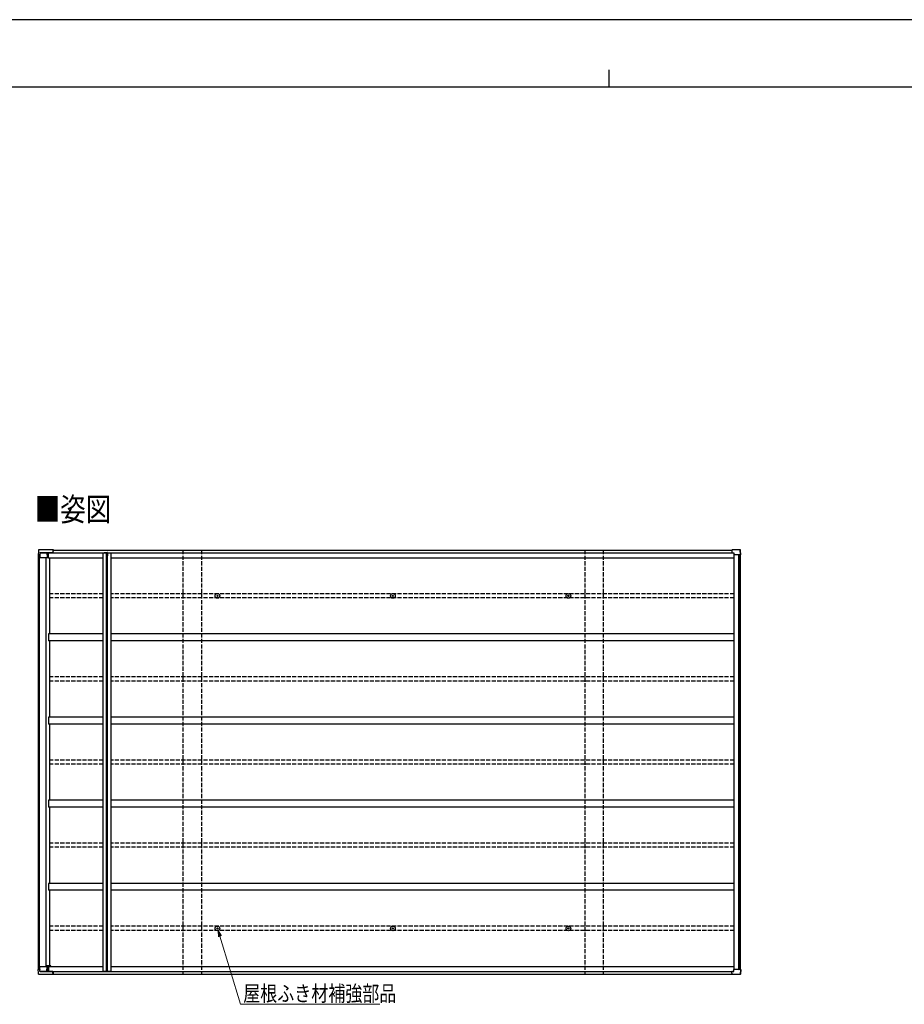
# Model space of a CAD drawing. Units: millimetres. Extents: x 0 to 21025, y 0 to 14850.
# Drawn here: x 6248 to 12632, y 7743 to 14850 of the extents above; entities that cross this region are included whole.
import ezdxf

# ---------------------------------------------------------------- set-up
doc = ezdxf.new("R2010")
doc.units = ezdxf.units.MM
doc.linetypes.add('YHIDDEN_1', pattern=[4, 3, -1])
for name, color, linetype, lineweight in [('USER1', 3, 'Continuous', 13), ('YKK_13', 4, 'Continuous', 30), ('YKK_A1', 4, 'Continuous', 30), ('YKK_D', 6, 'Continuous', 13), ('YKK_ZWAK', 7, 'Continuous', 30)]:
    doc.layers.add(name, color=color, linetype=linetype, lineweight=lineweight)
doc.styles.add('text-b', font='extslim2.shx', dxfattribs={"width": 0.8, "bigfont": 'extfont2.shx'})

msp = doc.modelspace()

# ---------------------------------------------------------------- linework, layer by layer
at = {"layer": 'YKK_13'}
for p, q in [((6383.6, 11020.6), (6383, 11010.9)), ((6490, 11023.3), (6386.5, 11023.3)), ((6491.7, 11023.5), (6388.1, 11023.5)), ((6490, 11023.3), (6490, 11023.3)), ((6490, 11023.3), (6490, 11023.3)), ((6490, 11023.3), (6490, 11023.2)), ((6490, 11023.2), (6490, 11023.1)), ((6490, 11023.1), (6490.1, 11022.9)), ((6490, 11021.6), (6490, 11021.7)), ((6490, 11021.7), (6490, 11021.7)), ((6490, 11021.7), (6490, 11021.7)), ((6490, 11021.7), (6490, 11021.7)), ((6490, 11021.5), (6490, 11021.6)), ((6490, 11021.6), (6490, 11021.6)), ((6490, 11021.6), (6490, 11021.6)), ((6490, 11021.4), (6490, 11021.5)), ((6490, 11021.4), (6490, 11021)), ((6490.1, 11022.9), (6490.1, 11022.7)), ((6490.1, 11022.7), (6490.1, 11022.5)), ((6490.1, 11022.5), (6490.1, 11022.2)), ((6490.1, 11021), (6490.1, 11022.2)), ((6491.7, 11022.4), (6491.6, 11021)), ((6491.7, 11023.4), (6491.7, 11023.5)), ((6491.7, 11023.5), (6491.8, 11023.5)), ((6491.7, 11023.3), (6491.7, 11023.4)), ((6491.7, 11023.2), (6491.7, 11023.3)), ((6491.7, 11023), (6491.7, 11023.2)), ((6491.7, 11022.7), (6491.7, 11023)), ((6491.7, 11022.4), (6491.7, 11022.7)), ((6491.7, 11021), (6491.8, 11021.6)), ((6491.8, 11023.5), (6491.8, 11023.4)), ((6491.8, 11021.8), (6491.8, 11021.8)), ((6491.8, 11021.8), (6491.8, 11021.8)), ((6491.8, 11021.8), (6491.8, 11021.8)), ((6491.8, 11021.8), (6491.8, 11021.8)), ((6491.8, 11021.8), (6491.8, 11021.7)), ((6491.8, 11021.7), (6491.8, 11021.7)), ((6491.8, 11021.7), (6491.8, 11021.6)), ((6491.8, 11021.6), (6491.8, 11021.6)), ((11444, 11023.3), (11388.2, 11023.3)), ((11388.2, 11023.3), (11388.2, 11023.3)), ((11388.2, 11023.3), (11388.2, 11023.3)), ((11445.9, 11023.5), (11390, 11023.5)), ((11446.9, 11021.1), (11447.4, 11021.5)), ((11449, 10988), (11447, 11020.6)), ((11447.4, 11021.5), (11447.4, 11021.6)), ((11451, 10988), (11448.8, 11020.9)), ((6383, 11010.9), (6381.5, 10988)), ((6387.3, 10988), (6381.5, 10988)), ((6387.1, 10988), (6387.2, 10967)), ((6387.2, 10967), (6391.6, 10967)), ((6393.2, 10988), (6388.9, 10988)), ((6391.6, 10967), (6392.9, 10967)), ((6392.9, 10967), (6444.8, 10967)), ((6394, 11001.2), (6393.2, 10988)), ((6393.2, 10988), (6393.3, 10988)), ((6393.3, 10988), (6393.5, 10991)), ((6393.5, 10991), (6393.6, 10991)), ((6394.2, 11000.9), (6393.6, 10991)), ((6488, 11002.2), (6395, 11002.2)), ((6395.2, 11001.8), (6481.9, 11001.8)), ((6444.7, 11001.8), (6444.8, 10967)), ((6444.8, 10967), (6454.1, 10967)), ((6454, 11001.8), (6454.1, 10967)), ((6454.1, 10967), (6455.7, 10967)), ((6473.5, 11001.8), (6473.5, 11001.3)), ((6482.2, 11001.3), (6481.9, 11001.8)), ((6483.1, 11002), (6488.1, 11002)), ((6483.4, 11001.3), (6483.1, 11002)), ((6488, 11014.2), (6488, 11002.2)), ((6488, 11002.2), (6488.1, 11002)), ((6488.1, 11002), (6488.1, 11014.1)), ((6878, 11003.1), (6880, 11003.1)), ((6880, 11001.2), (6882, 11001.2)), ((11386.3, 11014.2), (11386.2, 11002.2)), ((11386.2, 11002.2), (11400.7, 11002.2)), ((11386.2, 11002.2), (11386.3, 11002)), ((11391.3, 11002), (11386.3, 11002)), ((11391.3, 11002), (11391.4, 11001.9)), ((11401.7, 11001.2), (11401.8, 10988)), ((11437.6, 10988), (11401.8, 10988)), ((11448.9, 10988), (11439.3, 10988)), ((11449.8, 10988), (11449.1, 10988)), ((7672.6, 10691.5), (7673.7, 10691.5)), ((7672.6, 10690.5), (7673.7, 10690.5)), ((7673.7, 10691.5), (7674.2, 10691.6)), ((7673.7, 10690.5), (7674.2, 10690.4)), ((7674.3, 10692.1), (7674.2, 10691.6)), ((7674.3, 10689.8), (7674.2, 10690.4)), ((7674.4, 10693.2), (7674.3, 10692.1)), ((7674.4, 10688.7), (7674.3, 10689.8)), ((7675.4, 10693.2), (7675.4, 10692.1)), ((7675.4, 10692.1), (7675.5, 10691.6)), ((7675.4, 10689.8), (7675.5, 10690.4)), ((7675.4, 10688.7), (7675.4, 10689.8)), ((7676, 10691.5), (7675.5, 10691.6)), ((7676, 10690.5), (7675.5, 10690.4)), ((7677.1, 10691.5), (7676, 10691.5)), ((7677.1, 10690.5), (7676, 10690.5)), ((8938.9, 10691.5), (8940, 10691.5)), ((8938.9, 10690.5), (8940, 10690.5)), ((8940, 10691.5), (8940.5, 10691.6)), ((8940, 10690.5), (8940.5, 10690.4)), ((8940.6, 10692.1), (8940.5, 10691.6)), ((8940.6, 10689.8), (8940.5, 10690.4)), ((8940.6, 10693.2), (8940.6, 10692.1)), ((8940.6, 10688.7), (8940.6, 10689.8)), ((8941.6, 10693.2), (8941.6, 10692.1)), ((8941.6, 10692.1), (8941.7, 10691.6)), ((8941.6, 10689.8), (8941.7, 10690.4)), ((8941.6, 10688.7), (8941.6, 10689.8)), ((8942.3, 10691.5), (8941.7, 10691.6)), ((8942.3, 10690.5), (8941.7, 10690.4)), ((8943.4, 10691.5), (8942.3, 10691.5)), ((8943.4, 10690.5), (8942.3, 10690.5)), ((10205.1, 10691.5), (10206.3, 10691.5)), ((10205.1, 10690.5), (10206.3, 10690.5)), ((10206.3, 10691.5), (10206.8, 10691.6)), ((10206.3, 10690.5), (10206.8, 10690.4)), ((10206.9, 10692.1), (10206.8, 10691.6)), ((10206.9, 10689.8), (10206.8, 10690.4)), ((10206.9, 10693.2), (10206.9, 10692.1)), ((10206.9, 10688.7), (10206.9, 10689.8)), ((10207.9, 10693.2), (10207.9, 10692.1)), ((10207.9, 10692.1), (10208, 10691.6)), ((10207.9, 10689.8), (10208, 10690.4)), ((10207.9, 10688.7), (10207.9, 10689.8)), ((10208.5, 10691.5), (10208, 10691.6)), ((10208.5, 10690.5), (10208, 10690.4)), ((10209.6, 10691.5), (10208.5, 10691.5)), ((10209.6, 10690.5), (10208.5, 10690.5)), ((7672.6, 8291.5), (7673.7, 8291.5)), ((7672.6, 8290.5), (7673.7, 8290.5)), ((7673.7, 8291.5), (7674.2, 8291.6)), ((7673.7, 8290.5), (7674.2, 8290.4)), ((7674.3, 8292.1), (7674.2, 8291.6)), ((7674.3, 8289.8), (7674.2, 8290.4)), ((7674.4, 8293.2), (7674.3, 8292.1)), ((7674.4, 8288.7), (7674.3, 8289.8)), ((7675.4, 8293.2), (7675.4, 8292.1)), ((7675.4, 8292.1), (7675.5, 8291.6)), ((7675.4, 8289.8), (7675.5, 8290.4)), ((7675.4, 8288.7), (7675.4, 8289.8)), ((7676, 8291.5), (7675.5, 8291.6)), ((7676, 8290.5), (7675.5, 8290.4)), ((7677.1, 8291.5), (7676, 8291.5)), ((7677.1, 8290.5), (7676, 8290.5)), ((8938.9, 8291.5), (8940, 8291.5)), ((8938.9, 8290.5), (8940, 8290.5)), ((8940, 8291.5), (8940.5, 8291.6)), ((8940, 8290.5), (8940.5, 8290.4)), ((8940.6, 8292.1), (8940.5, 8291.6)), ((8940.6, 8289.8), (8940.5, 8290.4)), ((8940.6, 8293.2), (8940.6, 8292.1)), ((8940.6, 8288.7), (8940.6, 8289.8)), ((8941.6, 8293.2), (8941.6, 8292.1)), ((8941.6, 8292.1), (8941.7, 8291.6)), ((8941.6, 8289.8), (8941.7, 8290.4)), ((8941.6, 8288.7), (8941.6, 8289.8)), ((8942.3, 8291.5), (8941.7, 8291.6)), ((8942.3, 8290.5), (8941.7, 8290.4)), ((8943.4, 8291.5), (8942.3, 8291.5)), ((8943.4, 8290.5), (8942.3, 8290.5)), ((10205.1, 8291.5), (10206.3, 8291.5)), ((10205.1, 8290.5), (10206.3, 8290.5)), ((10206.3, 8291.5), (10206.8, 8291.6)), ((10206.3, 8290.5), (10206.8, 8290.4)), ((10206.9, 8292.1), (10206.8, 8291.6)), ((10206.9, 8289.8), (10206.8, 8290.4)), ((10206.9, 8293.2), (10206.9, 8292.1)), ((10206.9, 8288.7), (10206.9, 8289.8)), ((10207.9, 8293.2), (10207.9, 8292.1)), ((10207.9, 8292.1), (10208, 8291.6)), ((10207.9, 8289.8), (10208, 8290.4)), ((10207.9, 8288.7), (10207.9, 8289.8)), ((10208.5, 8291.5), (10208, 8291.6)), ((10208.5, 8290.5), (10208, 8290.4)), ((10209.6, 8291.5), (10208.5, 8291.5)), ((10209.6, 8290.5), (10208.5, 8290.5)), ((6387.3, 7994), (6381.5, 7994)), ((6383, 7971.1), (6381.5, 7994)), ((6383.6, 7961.4), (6383, 7971.1)), ((6387.1, 7994), (6387.2, 8015)), ((6387.2, 8015), (6391.6, 8015)), ((6393.2, 7994), (6388.9, 7994)), ((6391.6, 8015), (6392.9, 8015)), ((6392.9, 8015), (6444.8, 8015)), ((6394, 7980.7), (6393.2, 7994)), ((6393.2, 7994), (6393.3, 7994)), ((6393.3, 7994), (6393.5, 7991)), ((6393.5, 7991), (6393.6, 7991)), ((6394.2, 7981.1), (6393.6, 7991)), ((6488, 7979.8), (6395, 7979.8)), ((6395.2, 7980.1), (6481.9, 7980.1)), ((6444.7, 7980.1), (6444.8, 8015)), ((6444.8, 8015), (6454.1, 8015)), ((6454, 7980.1), (6454.1, 8015)), ((6454.1, 8015), (6455.7, 8015)), ((6473.5, 7980.1), (6473.5, 7980.7)), ((6482.2, 7980.7), (6481.9, 7980.1)), ((6483.4, 7980.7), (6483.1, 7980)), ((6483.1, 7980), (6488.1, 7980)), ((6488, 7979.8), (6488.1, 7980)), ((6488, 7967.7), (6488, 7979.8)), ((6488.1, 7980), (6488.1, 7967.8)), ((6490, 7960.5), (6490, 7961)), ((6490, 7960.5), (6490, 7960.5)), ((6490, 7960.5), (6490, 7960.4)), ((6490, 7960.4), (6490, 7960.4)), ((6490, 7960.4), (6490, 7960.3)), ((6490, 7960.3), (6490, 7960.3)), ((6490, 7960.3), (6490, 7960.3)), ((6490, 7960.3), (6490, 7960.3)), ((6490, 7960.3), (6490, 7960.3)), ((6490.1, 7961), (6490.1, 7959.7)), ((6491.7, 7959.5), (6491.6, 7961)), ((6491.7, 7961), (6491.8, 7960.4)), ((6491.8, 7960.3), (6491.8, 7960.4)), ((6491.8, 7960.2), (6491.8, 7960.3)), ((6491.8, 7960.3), (6491.8, 7960.3)), ((6491.8, 7960.2), (6491.8, 7960.2)), ((6491.8, 7960.2), (6491.8, 7960.2)), ((6491.8, 7960.2), (6491.8, 7960.2)), ((6491.8, 7960.2), (6491.8, 7960.2)), ((6491.8, 7960.2), (6491.8, 7960.2)), ((6878, 7978.9), (6880, 7978.9)), ((6880, 7980.8), (6882, 7980.8)), ((11386.2, 7979.8), (11386.3, 7980)), ((11386.2, 7979.8), (11400.7, 7979.8)), ((11386.3, 7967.7), (11386.2, 7979.8)), ((11391.3, 7980), (11386.3, 7980)), ((11391.3, 7980), (11391.4, 7980.1)), ((11401.7, 7980.8), (11401.8, 7994)), ((11437.6, 7994), (11401.8, 7994)), ((11448.9, 7994), (11439.3, 7994)), ((11446.9, 7960.9), (11447.4, 7960.4)), ((11449, 7994), (11447, 7961.4)), ((11447.4, 7960.4), (11447.4, 7960.4)), ((11451, 7994), (11448.8, 7961.1)), ((11449.8, 7994), (11449.1, 7994)), ((6490, 7958.7), (6386.5, 7958.7)), ((6491.7, 7958.5), (6388.1, 7958.5)), ((6490, 7958.9), (6490.1, 7959)), ((6490, 7958.8), (6490, 7958.9)), ((6490, 7958.7), (6490, 7958.8)), ((6490, 7958.7), (6490, 7958.7)), ((6490, 7958.7), (6490, 7958.7)), ((6490.1, 7959.5), (6490.1, 7959.7)), ((6490.1, 7959.2), (6490.1, 7959.5)), ((6490.1, 7959), (6490.1, 7959.2)), ((6491.7, 7959.5), (6491.7, 7959.3)), ((6491.7, 7959.3), (6491.7, 7959)), ((6491.7, 7959), (6491.7, 7958.8)), ((6491.7, 7958.8), (6491.7, 7958.6)), ((6491.7, 7958.6), (6491.7, 7958.5)), ((6491.7, 7958.5), (6491.7, 7958.5)), ((6491.7, 7958.5), (6491.8, 7958.5)), ((6491.8, 7958.5), (6491.8, 7958.6)), ((11444, 7958.7), (11388.2, 7958.7)), ((11388.2, 7958.7), (11388.2, 7958.7)), ((11388.2, 7958.7), (11388.2, 7958.7)), ((11445.9, 7958.5), (11390, 7958.5))]:
    msp.add_line(p, q, dxfattribs=at)
at = {"layer": 'YKK_13', "ltscale": 0.5}
for p, q in [((6858, 11003.1), (6878, 11003.1)), ((6858, 11003.1), (6858, 11001.1)), ((6858, 11001.1), (6878, 11001.1)), ((6878, 11001.1), (6878, 10981.1)), ((6882, 10981.1), (6878, 10981.1)), ((6880, 11001.2), (6880, 10981.1)), ((6882, 11001.2), (6882, 10981.1)), ((6858, 7980.9), (6878, 7980.9)), ((6858, 7978.9), (6858, 7980.9)), ((6858, 7978.9), (6878, 7978.9)), ((6878, 7980.9), (6878, 8000.9)), ((6882, 8000.9), (6878, 8000.9)), ((6880, 7980.8), (6880, 8000.9)), ((6882, 7980.8), (6882, 8000.9))]:
    msp.add_line(p, q, dxfattribs=at)
at = {"layer": 'YKK_13'}
for centre, radius in [((7674.9, 10691), 17), ((7674.9, 10691), 4), ((8941.1, 10691), 17), ((8941.1, 10691), 4), ((10207.4, 10691), 17), ((10207.4, 10691), 4), ((7674.9, 8291), 17), ((7674.9, 8291), 4), ((8941.1, 8291), 17), ((8941.1, 8291), 4), ((10207.4, 8291), 17), ((10207.4, 8291), 4)]:
    msp.add_circle(centre, radius, dxfattribs=at)
for centre, radius, start, end in [((6630.8, 10983.5), 146.4, 164.24539, 167.24065), ((6631.1, 10982), 146.6, 164.30622, 167.22814), ((6023.3, 10942.2), 475.4, 9.53502, 9.83065), ((11529.1, 10983.5), 146.4, 164.24539, 167.24065), ((11390.3, 11023.3), 0.371, 150.45777, 182.11515), ((6498.5, 11014.5), 10.5, 172.63238, 181.34415), ((6490, 11014.2), 1.86, 172.63076, 181.34485), ((11396.8, 11014.5), 10.5, 172.63238, 181.34415), ((7674.9, 10691), 2.3, 167.44414, 192.55586), ((7674.9, 10691), 2.3, 77.44414, 102.55586), ((7674.9, 10691), 2.3, 257.44414, 282.55586), ((7674.9, 10691), 2.3, 347.44414, 12.55586), ((8941.1, 10691), 2.3, 167.44414, 192.55586), ((8941.1, 10691), 2.3, 77.44414, 102.55586), ((8941.1, 10691), 2.3, 257.44414, 282.55586), ((8941.1, 10691), 2.3, 347.44414, 12.55586), ((10207.4, 10691), 2.3, 167.44414, 192.55586), ((10207.4, 10691), 2.3, 77.44414, 102.55586), ((10207.4, 10691), 2.3, 257.44414, 282.55586), ((10207.4, 10691), 2.3, 347.44414, 12.55586), ((7674.9, 8291), 2.3, 167.44414, 192.55586), ((7674.9, 8291), 2.3, 77.44414, 102.55586), ((7674.9, 8291), 2.3, 257.44414, 282.55586), ((7674.9, 8291), 2.3, 347.44414, 12.55586), ((8941.1, 8291), 2.3, 167.44414, 192.55586), ((8941.1, 8291), 2.3, 77.44414, 102.55586), ((8941.1, 8291), 2.3, 257.44414, 282.55586), ((8941.1, 8291), 2.3, 347.44414, 12.55586), ((10207.4, 8291), 2.3, 167.44414, 192.55586), ((10207.4, 8291), 2.3, 77.44414, 102.55586), ((10207.4, 8291), 2.3, 257.44414, 282.55586), ((10207.4, 8291), 2.3, 347.44414, 12.55586), ((6498.5, 7967.5), 10.5, 178.65585, 187.36762), ((6490, 7967.8), 1.86, 178.65515, 187.36924), ((6631.1, 7999.9), 146.6, 192.77186, 195.69378), ((6630.8, 7998.4), 146.4, 192.75935, 195.75461), ((6023.3, 8039.7), 475.4, 350.16935, 350.46498), ((11396.8, 7967.5), 10.5, 178.65585, 187.36762), ((11529.1, 7998.4), 146.4, 192.75935, 195.75461), ((11390.3, 7958.7), 0.371, 177.88485, 209.54223)]:
    msp.add_arc(centre, radius, start, end, dxfattribs=at)
at = {"layer": 'YKK_13', "ltscale": 0.5}
for centre, start, end in [((6878, 11001.2), 359.89403, 91.14529), ((6880.1, 11001.2), 359.89403, 91.14529), ((6878, 7980.8), 268.85471, 0.10597), ((6880.1, 7980.8), 268.85471, 0.10597)]:
    msp.add_arc(centre, 1.91, start, end, dxfattribs=at)
at = {"layer": 'YKK_13'}
for centre, major_axis, ratio, start_param, end_param in [((6849.1, 38363.1), (-44.7, 73388), 0.006965, 1.953053, 1.953362), ((6914, -68286.6), (-63.5, 104364.4), 0.006965, 0.708104, 0.708413), ((6395, 11001.2), (0.11, 1), 0.989401, 0.110597, 1.620948), ((6395.2, 11000.8), (0.11, 1), 0.989401, 0.110597, 1.620948), ((11400.7, 11001.2), (0.05, 1.01), 0.989569, 4.771549, 6.33371)]:
    msp.add_ellipse(centre, major_axis=major_axis, ratio=ratio, start_param=start_param, end_param=end_param, dxfattribs=at)
at = {"layer": 'YKK_13', "extrusion": (0, 0, -1)}
for centre, major_axis, ratio, start_param, end_param in [((6849.1, -19381.2), (-44.7, -73388), 0.006965, 1.953053, 1.953362), ((6914, 87268.6), (-63.5, -104364.4), 0.006965, 0.708104, 0.708413), ((6395, 7980.8), (0.11, -1), 0.989401, 0.110597, 1.620948), ((6395.2, 7981.2), (0.11, -1), 0.989401, 0.110597, 1.620948), ((11400.7, 7980.8), (0.05, -1.01), 0.989569, 4.771549, 6.33371)]:
    msp.add_ellipse(centre, major_axis=major_axis, ratio=ratio, start_param=start_param, end_param=end_param, dxfattribs=at)
at = {"layer": 'YKK_13'}
for points, knots in [([(6384, 11021.9), (6383.9, 11021.7), (6383.7, 11021.3), (6383.6, 11020.8), (6383.6, 11020.6)], [0, 0, 0, 0, 0.536531, 1, 1, 1, 1]), ([(6386.5, 11023.3), (6386.5, 11023.3), (6386.1, 11023.3), (6385.5, 11023.2), (6384.8, 11022.8), (6384.3, 11022.3), (6384.1, 11022), (6384, 11021.9)], [0, 0, 0, 0, 0.055358, 0.336149, 0.619787, 0.902364, 1, 1, 1, 1]), ([(6384, 11021.9), (6384, 11021.9), (6384, 11021.9), (6384, 11021.9), (6384, 11021.9)], [0, 0, 0, 0, 0.056237, 1, 1, 1, 1]), ([(6388.1, 11023.5), (6388.1, 11023.5), (6387.7, 11023.5), (6387.3, 11023.4), (6387.1, 11023.3), (6387, 11023.3)], [0, 0, 0, 0, 0.1718342, 0.9568341, 1, 1, 1, 1]), ([(11446.5, 11021.9), (11446.5, 11022), (11446.3, 11022.3), (11445.8, 11022.8), (11445.1, 11023.1), (11444.5, 11023.3), (11444.1, 11023.3), (11444, 11023.3)], [0, 0, 0, 0, 0.094455, 0.36648, 0.640144, 0.917734, 1, 1, 1, 1]), ([(11448.5, 11022), (11448.4, 11022.2), (11448.2, 11022.5), (11447.7, 11022.9), (11447, 11023.3), (11446.4, 11023.5), (11446, 11023.5), (11445.9, 11023.5)], [0, 0, 0, 0, 0.119018, 0.377685, 0.634681, 0.895723, 1, 1, 1, 1]), ([(11446.6, 11021.9), (11446.6, 11021.9), (11446.6, 11022), (11446.5, 11021.9), (11446.5, 11021.9), (11446.5, 11021.9)], [0, 0, 0, 0, 0.023365, 0.961826, 1, 1, 1, 1]), ([(11447, 11020.6), (11447, 11020.7), (11446.9, 11021.1), (11446.8, 11021.6), (11446.6, 11021.9), (11446.5, 11021.9)], [0, 0, 0, 0, 0.241641, 0.818278, 1, 1, 1, 1]), ([(11447.4, 11021.6), (11447.6, 11021.7), (11447.8, 11021.8), (11448.2, 11021.9), (11448.4, 11022), (11448.5, 11022.1), (11448.5, 11022.1), (11448.5, 11022.1)], [0, 0, 0, 0, 0.230615, 0.461204, 0.692402, 0.924263, 1, 1, 1, 1]), ([(11448.8, 11020.9), (11448.8, 11021), (11448.8, 11021.4), (11448.7, 11021.8), (11448.5, 11022), (11448.5, 11022.1)], [0, 0, 0, 0, 0.282773, 0.969894, 1, 1, 1, 1]), ([(6387.3, 10988), (6387.4, 10988), (6387.5, 10988), (6387.9, 10988), (6388.4, 10988), (6388.7, 10988), (6388.9, 10988)], [0, 0, 0, 0, 0.26524, 0.530471, 0.795932, 1, 1, 1, 1]), ([(11437.6, 10988), (11437.8, 10988), (11438.2, 10988), (11438.7, 10988), (11439.1, 10988), (11439.3, 10988), (11439.3, 10988)], [0, 0, 0, 0, 0.266174, 0.532362, 0.798211, 1, 1, 1, 1]), ([(11449.8, 10988), (11450, 10988), (11450.2, 10988), (11450.6, 10988), (11450.9, 10988), (11451, 10988), (11450.9, 10988), (11450.9, 10988)], [0, 0, 0, 0, 0.2335, 0.467011, 0.700237, 0.932989, 1, 1, 1, 1]), ([(6384, 7960), (6383.9, 7960.3), (6383.7, 7960.7), (6383.6, 7961.2), (6383.6, 7961.4)], [0, 0, 0, 0, 0.536531, 1, 1, 1, 1]), ([(6384, 7960.1), (6384, 7960.1), (6384, 7960), (6384, 7960), (6384, 7960)], [0, 0, 0, 0, 0.056237, 1, 1, 1, 1]), ([(6386.5, 7958.7), (6386.5, 7958.7), (6386.1, 7958.7), (6385.5, 7958.8), (6384.8, 7959.2), (6384.3, 7959.6), (6384.1, 7959.9), (6384, 7960)], [0, 0, 0, 0, 0.055358, 0.336149, 0.619787, 0.902364, 1, 1, 1, 1]), ([(6387.3, 7994), (6387.4, 7994), (6387.5, 7994), (6387.9, 7994), (6388.4, 7994), (6388.7, 7994), (6388.9, 7994)], [0, 0, 0, 0, 0.26524, 0.530471, 0.795932, 1, 1, 1, 1]), ([(11437.6, 7994), (11437.8, 7994), (11438.2, 7994), (11438.7, 7994), (11439.1, 7994), (11439.3, 7994), (11439.3, 7994)], [0, 0, 0, 0, 0.266174, 0.532362, 0.798211, 1, 1, 1, 1]), ([(11446.5, 7960), (11446.5, 7959.9), (11446.3, 7959.6), (11445.8, 7959.2), (11445.1, 7958.8), (11444.5, 7958.7), (11444.1, 7958.7), (11444, 7958.7)], [0, 0, 0, 0, 0.094455, 0.36648, 0.640144, 0.917734, 1, 1, 1, 1]), ([(11447, 7961.4), (11447, 7961.3), (11446.9, 7960.9), (11446.8, 7960.4), (11446.6, 7960.1), (11446.5, 7960)], [0, 0, 0, 0, 0.241641, 0.818278, 1, 1, 1, 1]), ([(11446.6, 7960), (11446.6, 7960), (11446.6, 7960), (11446.5, 7960), (11446.5, 7960.1), (11446.5, 7960.1)], [0, 0, 0, 0, 0.023365, 0.961826, 1, 1, 1, 1]), ([(11447.4, 7960.4), (11447.6, 7960.3), (11447.8, 7960.2), (11448.2, 7960), (11448.4, 7959.9), (11448.5, 7959.9), (11448.5, 7959.9), (11448.5, 7959.9)], [0, 0, 0, 0, 0.230615, 0.461204, 0.692402, 0.924263, 1, 1, 1, 1]), ([(11448.8, 7961.1), (11448.8, 7961), (11448.8, 7960.6), (11448.7, 7960.2), (11448.5, 7959.9), (11448.5, 7959.9)], [0, 0, 0, 0, 0.282773, 0.969894, 1, 1, 1, 1]), ([(11449.8, 7994), (11450, 7994), (11450.2, 7994), (11450.6, 7994), (11450.9, 7994), (11451, 7994), (11450.9, 7994), (11450.9, 7994)], [0, 0, 0, 0, 0.2335, 0.467011, 0.700237, 0.932989, 1, 1, 1, 1]), ([(6388.1, 7958.5), (6388.1, 7958.5), (6387.7, 7958.5), (6387.3, 7958.5), (6387.1, 7958.7), (6387, 7958.7)], [0, 0, 0, 0, 0.1718342, 0.9568341, 1, 1, 1, 1]), ([(11448.5, 7959.9), (11448.4, 7959.8), (11448.2, 7959.5), (11447.7, 7959), (11447, 7958.6), (11446.4, 7958.5), (11446, 7958.5), (11445.9, 7958.5)], [0, 0, 0, 0, 0.119018, 0.377685, 0.634681, 0.895723, 1, 1, 1, 1])]:
    msp.add_open_spline(points, degree=3, knots=knots, dxfattribs=at)
at = {"layer": 'YKK_A1'}
for p, q in [((6489.8, 11021), (11387.6, 11021)), ((6383.9, 7994), (6383.9, 10988)), ((6389.1, 8015), (6389.1, 10967)), ((6391.3, 8015), (6391.3, 10967)), ((6438.5, 8020), (6438.5, 10967)), ((6455.7, 11001.3), (6858, 11001.3)), ((6455.7, 10966), (6455.7, 11001.3)), ((6455.7, 10966), (6850.2, 10966)), ((6464.5, 10416), (6464.5, 10966)), ((6485.2, 11002), (6485.2, 11001.3)), ((6485.2, 11001.9), (6858, 11001.9)), ((6850.2, 7980.9), (6850.2, 11001.1)), ((6850.2, 11001.1), (6907, 11001.1)), ((6875.2, 7980.9), (6874.1, 11001.1)), ((6878.1, 11003.1), (6878.1, 11003.1)), ((6878.1, 8000.9), (6878.1, 10981.1)), ((6880.2, 8000.9), (6880.2, 10981.1)), ((6881.9, 11001.9), (11401.4, 11001.9)), ((6882, 11001.3), (11401.7, 11001.3)), ((6907, 7980.9), (6907, 11001.1)), ((6907, 10966), (11404, 10966)), ((11404, 7994), (11404, 10988)), ((11437.8, 7994), (11437.8, 10988)), ((11446.5, 7994), (11446.5, 10988)), ((11448.4, 7994), (11448.4, 10988)), ((6850.2, 10416), (6455.7, 10416)), ((6455.7, 10416), (6455.7, 10366)), ((11404, 10416), (6907, 10416)), ((6850.2, 10366), (6455.7, 10366)), ((6464.5, 9816), (6464.5, 10366)), ((11404, 10366), (6907, 10366)), ((6850.2, 9816), (6455.7, 9816)), ((6455.7, 9816), (6455.7, 9766)), ((11404, 9816), (6907, 9816)), ((6850.2, 9766), (6455.7, 9766)), ((6464.5, 9216), (6464.5, 9766)), ((11404, 9766), (6907, 9766)), ((6850.2, 9216), (6455.7, 9216)), ((6455.7, 9216), (6455.7, 9166)), ((11404, 9216), (6907, 9216)), ((6850.2, 9166), (6455.7, 9166)), ((6464.5, 8616), (6464.5, 9166)), ((11404, 9166), (6907, 9166)), ((6850.2, 8616), (6455.7, 8616)), ((6455.7, 8616), (6455.7, 8566)), ((11404, 8616), (6907, 8616)), ((6850.2, 8566), (6455.7, 8566)), ((6464.5, 8020), (6464.5, 8566)), ((11404, 8566), (6907, 8566)), ((6472.5, 8020), (6438.5, 8020)), ((6455.7, 8016), (6850.2, 8016)), ((6455.7, 8016), (6455.7, 7980.7)), ((6455.7, 7980.7), (6858, 7980.7)), ((6472.5, 8016), (6472.5, 8020)), ((6485.2, 7980), (6485.2, 7980.7)), ((6485.2, 7980.1), (6858, 7980.1)), ((6489.8, 7961), (11387.6, 7961)), ((6850.2, 7980.9), (6907, 7980.9)), ((6878.1, 7978.9), (6878.1, 7978.9)), ((6881.9, 7980.1), (11401.4, 7980.1)), ((6882, 7980.7), (11401.7, 7980.7)), ((6907, 8016), (11404, 8016))]:
    msp.add_line(p, q, dxfattribs=at)
at = {"layer": 'YKK_A1', "linetype": 'YHIDDEN_1', "ltscale": 10}
for p, q in [((7425.4, 11021), (7425.4, 7961)), ((7559.4, 11021), (7559.4, 7961)), ((10325.4, 11021), (10325.4, 7961)), ((10459.4, 11021), (10459.4, 7961)), ((6850.2, 10706), (6464.5, 10706)), ((6850.2, 10676), (6464.5, 10676)), ((11404, 10706), (6907, 10706)), ((11404, 10676), (6907, 10676)), ((6850.2, 10106), (6464.5, 10106)), ((11404, 10106), (6907, 10106)), ((6850.2, 10076), (6464.5, 10076)), ((11404, 10076), (6907, 10076)), ((6850.2, 9506), (6464.5, 9506)), ((6850.2, 9476), (6464.5, 9476)), ((11404, 9506), (6907, 9506)), ((11404, 9476), (6907, 9476)), ((6850.2, 8906), (6464.5, 8906)), ((11404, 8906), (6907, 8906)), ((6850.2, 8876), (6464.5, 8876)), ((11404, 8876), (6907, 8876)), ((6850.2, 8306), (6464.5, 8306)), ((6850.2, 8276), (6464.5, 8276)), ((11404, 8306), (6907, 8306)), ((11404, 8276), (6907, 8276))]:
    msp.add_line(p, q, dxfattribs=at)
at = {"layer": 'YKK_D', "linetype": 'ByBlock', "lineweight": -2, "extrusion": (0, 0, -1)}
for p, q in [((7703.3, 8237.4), (7680.1, 8274.8)), ((7680.1, 8274.8), (7681.5, 8230.8)), ((7680.1, 8274.8), (7692.4, 8234.1))]:
    msp.add_line(p, q, dxfattribs=at)
at = {"layer": 'YKK_D', "extrusion": (0, 0, -1)}
for p, q in [((7692.4, 8234.1), (7840.8, 7742.8)), ((7840.8, 7742.8), (8846.8, 7742.8))]:
    msp.add_line(p, q, dxfattribs=at)
at = {"layer": 'YKK_ZWAK'}
for p, q in [((21025, 14850), (0, 14850)), ((10500, 14487.5), (10500, 14362.5)), ((20250, 14362.5), (750, 14362.5))]:
    msp.add_line(p, q, dxfattribs=at)

# ---------------------------------------------------------------- texts
at = {"layer": 'USER1', "style": 'text-b', "width": 0.8}
msp.add_text('■姿図', height=168.8, dxfattribs=at).set_placement((6355.6, 11231.7))
at = {"layer": 'YKK_D', "style": 'text-b', "width": 0.8}
msp.add_text('屋根ふき材補強部品', height=112.5, dxfattribs=at).set_placement((7860.8, 7764.8))

doc.saveas('drawing.dxf')
